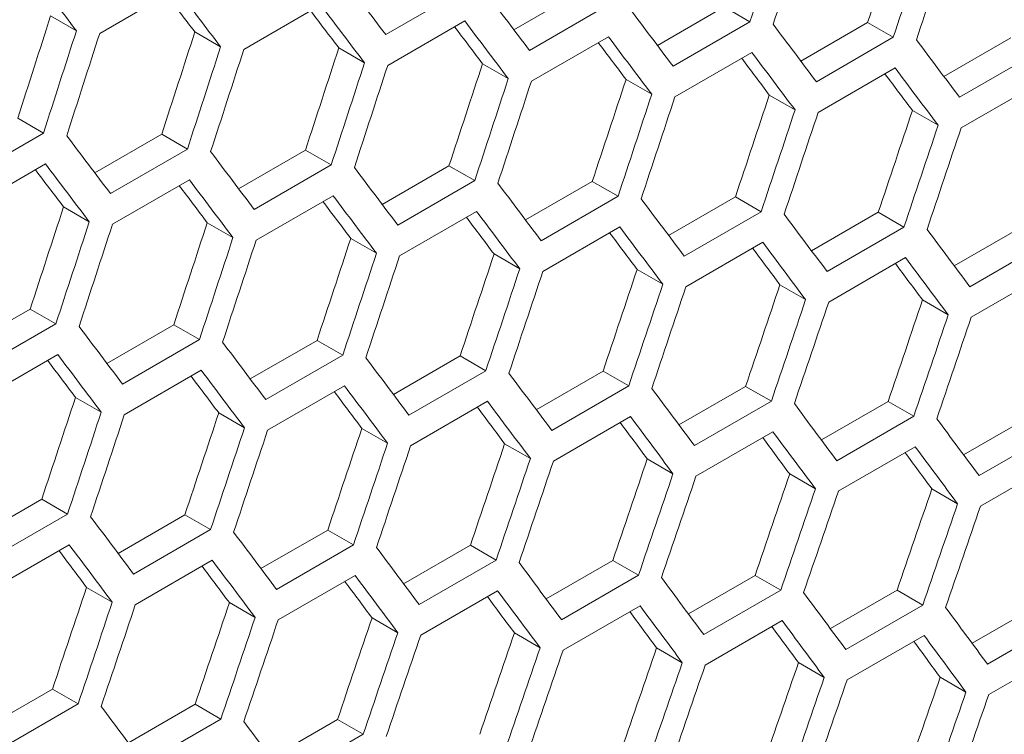
# Model space of a CAD drawing. Units: millimetres. Extents: x 111 to 4026, y 109 to 2871.
# Drawn here: x 3475 to 3502, y 808 to 828 of the extents above; entities that cross this region are included whole.
import ezdxf

# ---------------------------------------------------------------- set-up
doc = ezdxf.new("R2010")
doc.units = ezdxf.units.MM
doc.header["$LTSCALE"] = 10

msp = doc.modelspace()

# ---------------------------------------------------------------- linework, layer by layer
at = {"color": 7, "linetype": 'Continuous', "lineweight": 15}
for p, q in [((3476.7526, 827.6976), (3478.874, 828.9222)), ((3486.7595, 828.8889), (3484.6382, 827.6642)), ((3488.1707, 827.7978), (3490.0135, 828.8615)), ((3480.726, 827.255), (3482.8474, 828.4796)), ((3490.7226, 828.4522), (3488.6013, 827.2276)), ((3492.1285, 827.3649), (3493.9706, 828.4283)), ((3493.9706, 828.4283), (3494.6796, 828.019)), ((3475.4012, 828.179), (3476.1108, 827.7694)), ((3484.6933, 826.8159), (3486.8146, 828.0405)), ((3494.6796, 828.019), (3492.5583, 826.7944)), ((3496.0802, 826.9356), (3497.9216, 827.9986)), ((3497.9216, 827.9986), (3498.6304, 827.5894)), ((3479.3758, 827.7357), (3480.0852, 827.3262)), ((3488.6544, 826.3803), (3490.7758, 827.6049)), ((3498.6304, 827.5894), (3496.5091, 826.3648)), ((3500.0257, 826.5098), (3501.8664, 827.5725)), ((3483.3442, 827.296), (3484.0535, 826.8865)), ((3492.6094, 825.9483), (3494.7308, 827.1729)), ((3502.5751, 827.1633), (3500.4538, 825.9387)), ((3487.3065, 826.8597), (3488.0156, 826.4504)), ((3496.5583, 825.5199), (3498.6796, 826.7445)), ((3491.2626, 826.4271), (3491.9716, 826.0178)), ((3500.501, 825.0949), (3502.6224, 826.3195)), ((3495.2126, 825.998), (3495.9214, 825.5888)), ((3499.1565, 825.5724), (3499.8651, 825.1633)), ((3474.4921, 825.3578), (3475.2015, 824.9482)), ((3475.2015, 824.9482), (3473.0802, 823.7236)), ((3476.6181, 823.8533), (3478.4615, 824.9175)), ((3478.4615, 824.9175), (3479.1708, 824.508)), ((3479.1708, 824.508), (3477.0495, 823.2834)), ((3480.582, 823.4169), (3482.4248, 824.4807)), ((3482.4248, 824.4807), (3483.1339, 824.0713)), ((3473.1373, 822.8741), (3475.2587, 824.0987)), ((3483.1339, 824.0713), (3481.0126, 822.8467)), ((3484.5398, 822.984), (3486.3819, 824.0474)), ((3486.3819, 824.0474), (3487.0909, 823.6381)), ((3477.1046, 822.435), (3479.2259, 823.6596)), ((3487.0909, 823.6381), (3484.9696, 822.4135)), ((3488.4915, 822.5547), (3490.3329, 823.6177)), ((3490.3329, 823.6177), (3491.0417, 823.2085)), ((3481.0657, 821.9995), (3483.1871, 823.2241)), ((3491.0417, 823.2085), (3488.9204, 821.9839)), ((3492.437, 822.129), (3494.2777, 823.1916)), ((3494.2777, 823.1916), (3494.9864, 822.7825)), ((3475.7555, 822.9151), (3476.4647, 822.5056)), ((3485.0207, 821.5675), (3487.142, 822.7921)), ((3494.9864, 822.7825), (3492.8651, 821.5578)), ((3496.3764, 821.7068), (3498.2164, 822.769)), ((3498.2164, 822.769), (3498.925, 822.3599)), ((3479.7178, 822.4789), (3480.4269, 822.0695)), ((3488.9696, 821.139), (3491.0909, 822.3636)), ((3498.925, 822.3599), (3496.8037, 821.1353)), ((3500.3097, 821.2881), (3502.149, 822.3499)), ((3483.6739, 822.0462), (3484.3829, 821.6369)), ((3492.9123, 820.714), (3495.0337, 821.9387)), ((3502.8575, 821.9409), (3500.7362, 820.7163)), ((3487.6239, 821.6171), (3488.3327, 821.2079)), ((3496.849, 820.2926), (3498.9703, 821.5173)), ((3491.5678, 821.1915), (3492.2764, 820.7824)), ((3500.7794, 819.8748), (3502.9008, 821.0994)), ((3495.5055, 820.7695), (3496.214, 820.3604)), ((3499.4371, 820.351), (3500.1455, 819.942)), ((3472.9933, 819.036), (3474.8361, 820.0998)), ((3474.8361, 820.0998), (3475.5452, 819.6904)), ((3475.5452, 819.6904), (3473.4239, 818.4658)), ((3476.9511, 818.6032), (3478.7932, 819.6666)), ((3478.7932, 819.6666), (3479.5022, 819.2573)), ((3479.5022, 819.2573), (3477.3809, 818.0327)), ((3480.9028, 818.1739), (3482.7442, 819.2369)), ((3482.7442, 819.2369), (3483.453, 818.8277)), ((3473.477, 817.6186), (3475.5983, 818.8432)), ((3483.453, 818.8277), (3481.3317, 817.6031)), ((3484.8483, 817.7481), (3486.689, 818.8107)), ((3486.689, 818.8107), (3487.3977, 818.4016)), ((3477.432, 817.1866), (3479.5533, 818.4112)), ((3487.3977, 818.4016), (3485.2764, 817.177)), ((3488.7877, 817.3259), (3490.6277, 818.3881)), ((3490.6277, 818.3881), (3491.3363, 817.9791)), ((3481.3809, 816.7581), (3483.5022, 817.9827)), ((3491.3363, 817.9791), (3489.215, 816.7545)), ((3492.721, 816.9072), (3494.5603, 817.969)), ((3494.5603, 817.969), (3495.2688, 817.5601)), ((3476.0852, 817.6653), (3476.7941, 817.2561)), ((3485.3236, 816.3332), (3487.445, 817.5578)), ((3495.2688, 817.5601), (3493.1475, 816.3354)), ((3496.6482, 816.4921), (3498.4868, 817.5535)), ((3498.4868, 817.5535), (3499.1951, 817.1446)), ((3480.0352, 817.2362), (3480.744, 816.827)), ((3489.2603, 815.9118), (3491.3816, 817.1364)), ((3499.1951, 817.1446), (3497.0738, 815.92)), ((3500.5692, 816.0805), (3502.4072, 817.1415)), ((3483.979, 816.8106), (3484.6877, 816.4015)), ((3493.1907, 815.4939), (3495.3121, 816.7185)), ((3503.1154, 816.7326), (3500.9941, 815.508)), ((3487.9168, 816.3886), (3488.6253, 815.9796)), ((3497.1151, 815.0796), (3499.2364, 816.3042)), ((3491.8484, 815.9701), (3492.5568, 815.5611)), ((3501.0334, 814.6688), (3503.1547, 815.8934)), ((3495.7739, 815.5551), (3496.4822, 815.1462)), ((3499.6932, 815.1437), (3500.4014, 814.7348)), ((3473.3141, 813.793), (3475.1555, 814.856)), ((3475.1555, 814.856), (3475.8643, 814.4468)), ((3475.8643, 814.4468), (3473.743, 813.2222)), ((3477.2596, 813.3672), (3479.1003, 814.4299)), ((3479.1003, 814.4299), (3479.809, 814.0207)), ((3479.809, 814.0207), (3477.6877, 812.7961)), ((3481.199, 812.945), (3483.039, 814.0072)), ((3483.039, 814.0072), (3483.7476, 813.5982)), ((3473.7922, 812.3773), (3475.9135, 813.6019)), ((3483.7476, 813.5982), (3481.6263, 812.3736)), ((3485.1323, 812.5263), (3486.9716, 813.5882)), ((3486.9716, 813.5882), (3487.6801, 813.1792)), ((3477.7349, 811.9523), (3479.8563, 813.1769)), ((3487.6801, 813.1792), (3485.5588, 811.9546)), ((3489.0595, 812.1112), (3490.8981, 813.1726)), ((3490.8981, 813.1726), (3491.6064, 812.7637)), ((3481.6715, 811.5309), (3483.7929, 812.7555)), ((3491.6064, 812.7637), (3489.4851, 811.5391)), ((3492.9805, 811.6996), (3494.8185, 812.7606)), ((3494.8185, 812.7606), (3495.5267, 812.3518)), ((3476.3903, 812.4298), (3477.099, 812.0207)), ((3485.602, 811.1131), (3487.7234, 812.3377)), ((3495.5267, 812.3518), (3493.4054, 811.1272)), ((3496.8955, 811.2915), (3498.7327, 812.3521)), ((3498.7327, 812.3521), (3499.4408, 811.9433)), ((3480.3281, 812.0077), (3481.0366, 811.5987)), ((3489.5264, 810.6987), (3491.6477, 811.9233)), ((3499.4408, 811.9433), (3497.3195, 810.7187)), ((3500.8043, 810.887), (3502.6408, 811.9472)), ((3484.2597, 811.5892), (3484.9681, 811.1803)), ((3493.4447, 810.2879), (3495.566, 811.5125)), ((3503.3488, 811.5385), (3501.2275, 810.3139)), ((3488.1852, 811.1743), (3488.8935, 810.7653)), ((3497.3568, 809.8806), (3499.4782, 811.1052)), ((3492.1045, 810.7628), (3492.8127, 810.354)), ((3501.2629, 809.4769), (3503.3842, 810.7015)), ((3496.0178, 810.3549), (3496.7259, 809.9461)), ((3499.9249, 809.9505), (3500.6329, 809.5418)), ((3473.6103, 808.5642), (3475.4503, 809.6264)), ((3475.4503, 809.6264), (3476.1589, 809.2173)), ((3476.1589, 809.2173), (3474.0376, 807.9927)), ((3477.5436, 808.1455), (3479.3829, 809.2073)), ((3479.3829, 809.2073), (3480.0914, 808.7983)), ((3480.0914, 808.7983), (3477.97, 807.5737)), ((3481.4708, 807.7303), (3483.3094, 808.7918)), ((3483.3094, 808.7918), (3484.0177, 808.3828)), ((3484.0177, 808.3828), (3481.8964, 807.1582))]:
    msp.add_line(p, q, dxfattribs=at)
for centre, major_axis, ratio, start_param, end_param in [((2674.7081, 1196.9933), (274.8033, 1244.5929), 0.6978876, 4.5679116, 4.5702465), ((2675.5246, 1197.4646), (274.8033, 1244.5929), 0.6978876, 4.5674623, 4.5697971), ((2679.7672, 1199.9138), (274.557, 1243.4774), 0.6978876, 4.5651908, 4.5675273), ((2679.7672, 1199.9138), (274.8033, 1244.5929), 0.6978876, 4.5651279, 4.5674623), ((2680.5837, 1200.3852), (274.8033, 1244.5929), 0.6978876, 4.5646787, 4.5670131), ((2727.8299, 1227.6598), (895.4562, -767.6122), 0.2184431, 0.7921076, 0.7944445), ((2733.7056, 1231.0518), (895.4562, -767.6122), 0.2184431, 0.7869858, 0.7893216), ((2730.3595, 1229.1201), (894.6537, -766.9243), 0.2184431, 0.7893941, 0.7908985), ((2730.3595, 1229.1201), (895.4562, -767.6122), 0.2184431, 0.7893216, 0.791658), ((2736.2352, 1232.5121), (895.4562, -767.6122), 0.2184431, 0.7842009, 0.7865363), ((2732.8891, 1230.5804), (895.4562, -767.6122), 0.2184431, 0.7865363, 0.7888721), ((2651.942, 1183.8507), (274.557, 1243.4774), 0.6978876, 4.5763391, 4.5786776), ((2732.8891, 1230.5804), (894.6537, -766.9243), 0.2184431, 0.7866062, 0.7881083), ((2738.7647, 1233.9723), (895.4562, -767.6122), 0.2184431, 0.7814166, 0.7837515), ((2735.4187, 1232.0407), (894.6537, -766.9243), 0.2184431, 0.7838189, 0.7853187), ((2735.4187, 1232.0407), (895.4562, -767.6122), 0.2184431, 0.7837515, 0.7860868), ((2741.2943, 1235.4326), (895.4562, -767.6122), 0.2184431, 0.7786329, 0.7809673), ((2651.942, 1183.8507), (274.8033, 1244.5929), 0.6978876, 4.5762662, 4.5786026), ((2652.7585, 1184.322), (274.8033, 1244.5929), 0.6978876, 4.5758167, 4.578153), ((2657.0011, 1186.7712), (274.557, 1243.4774), 0.6978876, 4.5735511, 4.5758891), ((2737.9482, 1233.501), (895.4562, -767.6122), 0.2184431, 0.7809673, 0.7833021), ((2657.0011, 1186.7712), (274.8033, 1244.5929), 0.6978876, 4.5734808, 4.5758167), ((2737.9482, 1233.501), (894.6537, -766.9243), 0.2184431, 0.7810323, 0.7825297), ((2743.8239, 1236.8929), (895.4562, -767.6122), 0.2184431, 0.7758497, 0.7781837), ((2657.8176, 1187.2426), (274.8033, 1244.5929), 0.6978876, 4.5730313, 4.5753671), ((2662.0603, 1189.6918), (274.557, 1243.4774), 0.6978876, 4.5707638, 4.5731012), ((2740.4778, 1234.9613), (895.4562, -767.6122), 0.2184431, 0.7781837, 0.780518), ((2662.0603, 1189.6918), (274.8033, 1244.5929), 0.6978876, 4.5706959, 4.5730313), ((2662.8768, 1190.1632), (274.8033, 1244.5929), 0.6978876, 4.5702465, 4.5725818), ((2667.1194, 1192.6124), (274.557, 1243.4774), 0.6978876, 4.567977, 4.570314), ((2740.4778, 1234.9613), (894.6537, -766.9243), 0.2184431, 0.7782461, 0.7797412), ((2743.0074, 1236.4216), (894.6537, -766.9243), 0.2184431, 0.7754605, 0.7769533), ((2743.0074, 1236.4216), (895.4562, -767.6122), 0.2184431, 0.7754006, 0.7777345), ((2667.1194, 1192.6124), (274.8033, 1244.5929), 0.6978876, 4.5679116, 4.5702465), ((2667.9359, 1193.0837), (274.8033, 1244.5929), 0.6978876, 4.5674623, 4.5697971), ((2672.1785, 1195.533), (274.557, 1243.4774), 0.6978876, 4.5651908, 4.5675273), ((2672.1785, 1195.533), (274.8033, 1244.5929), 0.6978876, 4.5651279, 4.5674623), ((2677.2377, 1198.4535), (274.557, 1243.4774), 0.6978876, 4.5624051, 4.5647411), ((2672.995, 1196.0043), (274.8033, 1244.5929), 0.6978876, 4.5646787, 4.5670131), ((2677.2377, 1198.4535), (274.8033, 1244.5929), 0.6978876, 4.5623448, 4.5646787), ((2678.0542, 1198.9249), (274.8033, 1244.5929), 0.6978876, 4.5618956, 4.5642295), ((2682.2968, 1201.3741), (274.557, 1243.4774), 0.6978876, 4.5596199, 4.5619556), ((2682.2968, 1201.3741), (274.8033, 1244.5929), 0.6978876, 4.5595621, 4.5618956), ((2683.1133, 1201.8455), (274.8033, 1244.5929), 0.6978876, 4.5591131, 4.5614465), ((2726.1169, 1226.6709), (895.4562, -767.6122), 0.2184431, 0.7869858, 0.7893216), ((2728.6464, 1228.1312), (895.4562, -767.6122), 0.2184431, 0.7842009, 0.7865363), ((2725.3004, 1226.1995), (895.4562, -767.6122), 0.2184431, 0.7865363, 0.7888721), ((2725.3004, 1226.1995), (894.6537, -766.9243), 0.2184431, 0.7866062, 0.7881083), ((2731.176, 1229.5915), (895.4562, -767.6122), 0.2184431, 0.7814166, 0.7837515), ((2727.8299, 1227.6598), (895.4562, -767.6122), 0.2184431, 0.7837515, 0.7860868), ((2733.7056, 1231.0518), (895.4562, -767.6122), 0.2184431, 0.7786329, 0.7809673), ((2727.8299, 1227.6598), (894.6537, -766.9243), 0.2184431, 0.7838189, 0.7853187), ((2730.3595, 1229.1201), (894.6537, -766.9243), 0.2184431, 0.7810323, 0.7825297), ((2730.3595, 1229.1201), (895.4562, -767.6122), 0.2184431, 0.7809673, 0.7833021), ((2736.2352, 1232.5121), (895.4562, -767.6122), 0.2184431, 0.7758497, 0.7781837), ((2654.4716, 1185.3109), (274.557, 1243.4774), 0.6978876, 4.5707638, 4.5731012), ((2732.8891, 1230.5804), (895.4562, -767.6122), 0.2184431, 0.7781837, 0.780518), ((2738.7647, 1233.9723), (895.4562, -767.6122), 0.2184431, 0.7730671, 0.7754006), ((2654.4716, 1185.3109), (274.8033, 1244.5929), 0.6978876, 4.5706959, 4.5730313), ((2659.5307, 1188.2315), (274.557, 1243.4774), 0.6978876, 4.567977, 4.570314), ((2732.8891, 1230.5804), (894.6537, -766.9243), 0.2184431, 0.7782461, 0.7797412), ((2655.2881, 1185.7823), (274.8033, 1244.5929), 0.6978876, 4.5702465, 4.5725818), ((2735.4187, 1232.0407), (894.6537, -766.9243), 0.2184431, 0.7754605, 0.7769533), ((2735.4187, 1232.0407), (895.4562, -767.6122), 0.2184431, 0.7754006, 0.7777345), ((2741.2943, 1235.4326), (895.4562, -767.6122), 0.2184431, 0.770285, 0.7726181), ((2659.5307, 1188.2315), (274.8033, 1244.5929), 0.6978876, 4.5679116, 4.5702465), ((2660.3472, 1188.7029), (274.8033, 1244.5929), 0.6978876, 4.5674623, 4.5697971), ((2664.5898, 1191.1521), (274.557, 1243.4774), 0.6978876, 4.5651908, 4.5675273), ((2737.9482, 1233.501), (895.4562, -767.6122), 0.2184431, 0.7726181, 0.7749515), ((2664.5898, 1191.1521), (274.8033, 1244.5929), 0.6978876, 4.5651279, 4.5674623), ((2737.9482, 1233.501), (894.6537, -766.9243), 0.2184431, 0.7726755, 0.7741659), ((2665.4063, 1191.6235), (274.8033, 1244.5929), 0.6978876, 4.5646787, 4.5670131), ((2669.649, 1194.0727), (274.557, 1243.4774), 0.6978876, 4.5624051, 4.5647411), ((2740.4778, 1234.9613), (894.6537, -766.9243), 0.2184431, 0.7698909, 0.771379), ((2740.4778, 1234.9613), (895.4562, -767.6122), 0.2184431, 0.769836, 0.772169), ((2669.649, 1194.0727), (274.8033, 1244.5929), 0.6978876, 4.5623448, 4.5646787), ((2670.4655, 1194.544), (274.8033, 1244.5929), 0.6978876, 4.5618956, 4.5642295), ((2674.7081, 1196.9933), (274.557, 1243.4774), 0.6978876, 4.5596199, 4.5619556), ((2674.7081, 1196.9933), (274.8033, 1244.5929), 0.6978876, 4.5595621, 4.5618956), ((2675.5246, 1197.4646), (274.8033, 1244.5929), 0.6978876, 4.5591131, 4.5614465), ((2679.7672, 1199.9138), (274.557, 1243.4774), 0.6978876, 4.5568353, 4.5591705), ((2679.7672, 1199.9138), (274.8033, 1244.5929), 0.6978876, 4.55678, 4.5591131), ((2680.5837, 1200.3852), (274.8033, 1244.5929), 0.6978876, 4.556331, 4.558664), ((2684.8264, 1202.8344), (274.557, 1243.4774), 0.6978876, 4.5540511, 4.5563859), ((2684.8264, 1202.8344), (274.8033, 1244.5929), 0.6978876, 4.5539983, 4.556331), ((2685.6429, 1203.3058), (274.8033, 1244.5929), 0.6978876, 4.5535494, 4.5558821), ((2723.5873, 1225.2106), (895.4562, -767.6122), 0.2184431, 0.7814166, 0.7837515), ((2726.1169, 1226.6709), (895.4562, -767.6122), 0.2184431, 0.7786329, 0.7809673), ((2722.7708, 1224.7393), (894.6537, -766.9243), 0.2184431, 0.7810323, 0.7825297), ((2722.7708, 1224.7393), (895.4562, -767.6122), 0.2184431, 0.7809673, 0.7833021), ((2728.6464, 1228.1312), (895.4562, -767.6122), 0.2184431, 0.7758497, 0.7781837), ((2725.3004, 1226.1995), (895.4562, -767.6122), 0.2184431, 0.7781837, 0.780518), ((2725.3004, 1226.1995), (894.6537, -766.9243), 0.2184431, 0.7782461, 0.7797412), ((2731.176, 1229.5915), (895.4562, -767.6122), 0.2184431, 0.7730671, 0.7754006), ((2727.8299, 1227.6598), (895.4562, -767.6122), 0.2184431, 0.7754006, 0.7777345), ((2733.7056, 1231.0518), (895.4562, -767.6122), 0.2184431, 0.770285, 0.7726181), ((2657.0011, 1186.7712), (274.557, 1243.4774), 0.6978876, 4.5651908, 4.5675273), ((2727.8299, 1227.6598), (894.6537, -766.9243), 0.2184431, 0.7754605, 0.7769533), ((2730.3595, 1229.1201), (895.4562, -767.6122), 0.2184431, 0.7726181, 0.7749515), ((2730.3595, 1229.1201), (894.6537, -766.9243), 0.2184431, 0.7726755, 0.7741659), ((2736.2352, 1232.5121), (895.4562, -767.6122), 0.2184431, 0.7675033, 0.769836), ((2657.0011, 1186.7712), (274.8033, 1244.5929), 0.6978876, 4.5651279, 4.5674623), ((2657.8176, 1187.2426), (274.8033, 1244.5929), 0.6978876, 4.5646787, 4.5670131), ((2662.0603, 1189.6918), (274.557, 1243.4774), 0.6978876, 4.5624051, 4.5647411), ((2732.8891, 1230.5804), (895.4562, -767.6122), 0.2184431, 0.769836, 0.772169), ((2738.7647, 1233.9723), (895.4562, -767.6122), 0.2184431, 0.7647221, 0.7670544), ((2662.0603, 1189.6918), (274.8033, 1244.5929), 0.6978876, 4.5623448, 4.5646787), ((2662.8768, 1190.1632), (274.8033, 1244.5929), 0.6978876, 4.5618956, 4.5642295), ((2667.1194, 1192.6124), (274.557, 1243.4774), 0.6978876, 4.5596199, 4.5619556), ((2732.8891, 1230.5804), (894.6537, -766.9243), 0.2184431, 0.7698909, 0.771379), ((2735.4187, 1232.0407), (894.6537, -766.9243), 0.2184431, 0.7671068, 0.7685926), ((2735.4187, 1232.0407), (895.4562, -767.6122), 0.2184431, 0.7670544, 0.769387), ((2667.1194, 1192.6124), (274.8033, 1244.5929), 0.6978876, 4.5595621, 4.5618956), ((2667.9359, 1193.0837), (274.8033, 1244.5929), 0.6978876, 4.5591131, 4.5614465), ((2672.1785, 1195.533), (274.557, 1243.4774), 0.6978876, 4.5568353, 4.5591705), ((2737.9482, 1233.501), (895.4562, -767.6122), 0.2184431, 0.7642733, 0.7666055), ((2672.1785, 1195.533), (274.8033, 1244.5929), 0.6978876, 4.55678, 4.5591131), ((2677.2377, 1198.4535), (274.557, 1243.4774), 0.6978876, 4.5540511, 4.5563859), ((2737.9482, 1233.501), (894.6537, -766.9243), 0.2184431, 0.7643231, 0.7658066), ((2672.995, 1196.0043), (274.8033, 1244.5929), 0.6978876, 4.556331, 4.558664), ((2677.2377, 1198.4535), (274.8033, 1244.5929), 0.6978876, 4.5539983, 4.556331), ((2678.0542, 1198.9249), (274.8033, 1244.5929), 0.6978876, 4.5535494, 4.5558821), ((2682.2968, 1201.3741), (274.557, 1243.4774), 0.6978876, 4.5512674, 4.5536018), ((2682.2968, 1201.3741), (274.8033, 1244.5929), 0.6978876, 4.5512171, 4.5535494), ((2687.356, 1204.2947), (274.557, 1243.4774), 0.6978876, 4.5484841, 4.5508182), ((2683.1133, 1201.8455), (274.8033, 1244.5929), 0.6978876, 4.5507683, 4.5531005), ((2687.356, 1204.2947), (274.8033, 1244.5929), 0.6978876, 4.5484363, 4.5507683), ((2688.1725, 1204.7661), (274.8033, 1244.5929), 0.6978876, 4.5479876, 4.5503195), ((2721.0577, 1223.7503), (895.4562, -767.6122), 0.2184431, 0.7758497, 0.7781837), ((2723.5873, 1225.2106), (895.4562, -767.6122), 0.2184431, 0.7730671, 0.7754006), ((2720.2412, 1223.279), (895.4562, -767.6122), 0.2184431, 0.7754006, 0.7777345), ((2726.1169, 1226.6709), (895.4562, -767.6122), 0.2184431, 0.770285, 0.7726181), ((2720.2412, 1223.279), (894.6537, -766.9243), 0.2184431, 0.7754605, 0.7769533), ((2722.7708, 1224.7393), (894.6537, -766.9243), 0.2184431, 0.7726755, 0.7741659), ((2722.7708, 1224.7393), (895.4562, -767.6122), 0.2184431, 0.7726181, 0.7749515), ((2728.6464, 1228.1312), (895.4562, -767.6122), 0.2184431, 0.7675033, 0.769836), ((2725.3004, 1226.1995), (895.4562, -767.6122), 0.2184431, 0.769836, 0.772169), ((2731.176, 1229.5915), (895.4562, -767.6122), 0.2184431, 0.7647221, 0.7670544), ((2659.5307, 1188.2315), (274.557, 1243.4774), 0.6978876, 4.5596199, 4.5619556), ((2725.3004, 1226.1995), (894.6537, -766.9243), 0.2184431, 0.7698909, 0.771379), ((2727.8299, 1227.6598), (894.6537, -766.9243), 0.2184431, 0.7671068, 0.7685926), ((2727.8299, 1227.6598), (895.4562, -767.6122), 0.2184431, 0.7670544, 0.769387), ((2733.7056, 1231.0518), (895.4562, -767.6122), 0.2184431, 0.7619413, 0.7642733), ((2659.5307, 1188.2315), (274.8033, 1244.5929), 0.6978876, 4.5595621, 4.5618956), ((2660.3472, 1188.7029), (274.8033, 1244.5929), 0.6978876, 4.5591131, 4.5614465), ((2664.5898, 1191.1521), (274.557, 1243.4774), 0.6978876, 4.5568353, 4.5591705), ((2730.3595, 1229.1201), (895.4562, -767.6122), 0.2184431, 0.7642733, 0.7666055), ((2736.2352, 1232.5121), (895.4562, -767.6122), 0.2184431, 0.7591609, 0.7614925), ((2664.5898, 1191.1521), (274.8033, 1244.5929), 0.6978876, 4.55678, 4.5591131), ((2669.649, 1194.0727), (274.557, 1243.4774), 0.6978876, 4.5540511, 4.5563859), ((2730.3595, 1229.1201), (894.6537, -766.9243), 0.2184431, 0.7643231, 0.7658066), ((2665.4063, 1191.6235), (274.8033, 1244.5929), 0.6978876, 4.556331, 4.558664), ((2732.8891, 1230.5804), (894.6537, -766.9243), 0.2184431, 0.7615399, 0.763021), ((2732.8891, 1230.5804), (895.4562, -767.6122), 0.2184431, 0.7614925, 0.7638244), ((2669.649, 1194.0727), (274.8033, 1244.5929), 0.6978876, 4.5539983, 4.556331), ((2670.4655, 1194.544), (274.8033, 1244.5929), 0.6978876, 4.5535494, 4.5558821), ((2674.7081, 1196.9933), (274.557, 1243.4774), 0.6978876, 4.5512674, 4.5536018), ((2735.4187, 1232.0407), (895.4562, -767.6122), 0.2184431, 0.7587122, 0.7610438), ((2674.7081, 1196.9933), (274.8033, 1244.5929), 0.6978876, 4.5512171, 4.5535494), ((2735.4187, 1232.0407), (894.6537, -766.9243), 0.2184431, 0.7587571, 0.7602359), ((2675.5246, 1197.4646), (274.8033, 1244.5929), 0.6978876, 4.5507683, 4.5531005), ((2679.7672, 1199.9138), (274.557, 1243.4774), 0.6978876, 4.5484841, 4.5508182), ((2679.7672, 1199.9138), (274.8033, 1244.5929), 0.6978876, 4.5484363, 4.5507683), ((2680.5837, 1200.3852), (274.8033, 1244.5929), 0.6978876, 4.5479876, 4.5503195), ((2684.8264, 1202.8344), (274.557, 1243.4774), 0.6978876, 4.5457012, 4.548035), ((2684.8264, 1202.8344), (274.8033, 1244.5929), 0.6978876, 4.5456559, 4.5479876), ((2685.6429, 1203.3058), (274.8033, 1244.5929), 0.6978876, 4.5452073, 4.5475388), ((2689.8855, 1205.755), (274.557, 1243.4774), 0.6978876, 4.5429188, 4.5452521), ((2689.8855, 1205.755), (274.8033, 1244.5929), 0.6978876, 4.542876, 4.5452073), ((2690.702, 1206.2263), (274.8033, 1244.5929), 0.6978876, 4.5424273, 4.5447586), ((2718.5282, 1222.29), (895.4562, -767.6122), 0.2184431, 0.770285, 0.7726181), ((2721.0577, 1223.7503), (895.4562, -767.6122), 0.2184431, 0.7675033, 0.769836)]:
    msp.add_ellipse(centre, major_axis=major_axis, ratio=ratio, start_param=start_param, end_param=end_param, dxfattribs=at)

doc.saveas('drawing.dxf')
